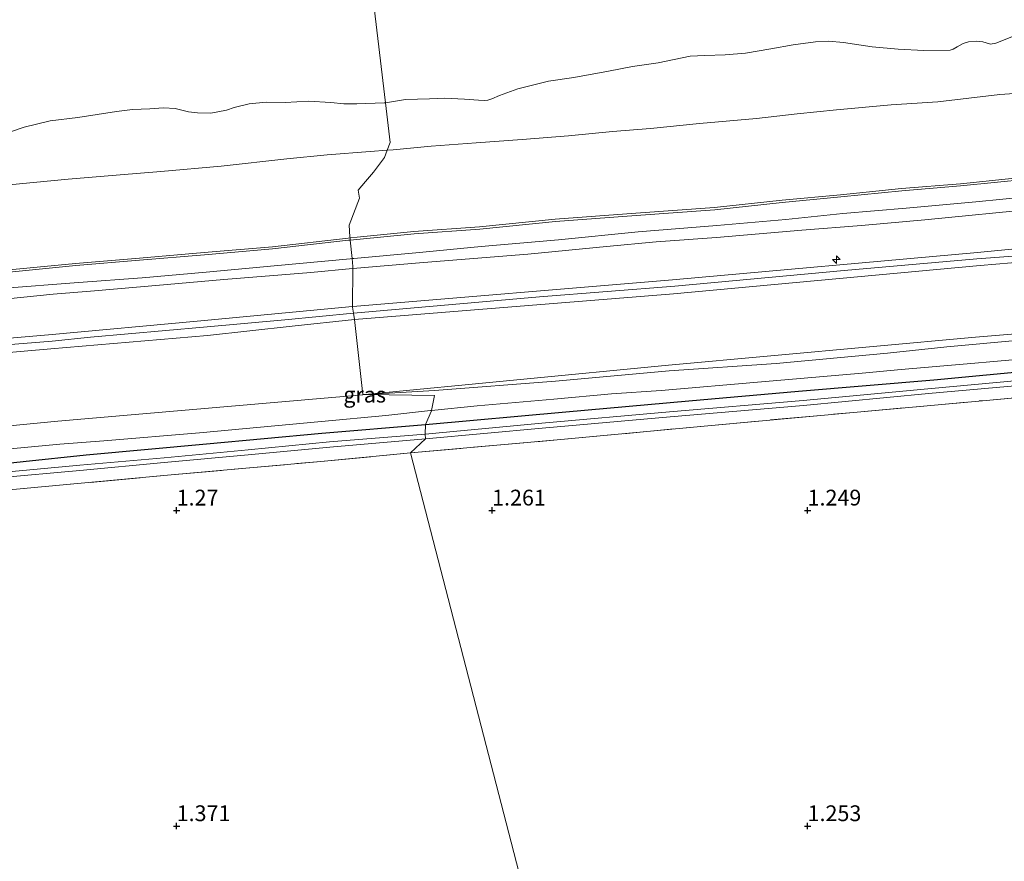
# Model space of a CAD drawing. Units: metres. Extents: x 69997 to 80008, y 399999 to 406253.
# Drawn here: x 70275 to 70431, y 402444 to 402578 of the extents above; entities that cross this region are included whole.
import ezdxf
from ezdxf.enums import TextEntityAlignment as Align

# ---------------------------------------------------------------- set-up
doc = ezdxf.new("R2010")
doc.units = ezdxf.units.M
doc.linetypes.add('IE-TERREINAFSCHEIDING', pattern=[10, 8, -2])
doc.layers.get('0').update_dxf_attribs({"lineweight": 25})
for name, color, linetype, lineweight in [('B-ME-AL-OVERIG-S-B1', 7, 'Continuous', 18), ('B-ME-GW-KRUINLIJN-L-B1', 93, 'Continuous', 18), ('B-ME-GW-TEENLIJN-L-B1', 93, 'Continuous', 18), ('B-ME-IE-GRASLAND-GV-B6', 93, 'Continuous', 18), ('B-ME-IE-GRONDWERKLIJN-GROND_INGERICHT-GV-B6', 253, 'Continuous', 18), ('B-ME-IE-GRONDWERKLIJN-GROND_NIETINGERICHT-GV-B6', 253, 'Continuous', 18), ('B-ME-IE-HULPGEOMETRIE-L-B1', 53, 'Continuous', 18), ('B-ME-IE-TERREINAFSCHEIDING-RASTERHEKWERK-L-B1', 8, 'IE-TERREINAFSCHEIDING', 18), ('B-ME-OB-BEKLEDING-GV-B6', 253, 'Continuous', 18), ('B-ME-OG-WATER-GV-B6', 153, 'Continuous', 18), ('B-ME-VH-VERH_SOORT-ONVERHARD-GV-B6', 8, 'Continuous', 18)]:
    doc.layers.add(name, color=color, linetype=linetype, lineweight=lineweight)
doc.layers.add('B-ME-GW-HOOGTEPUNT-S-B1', color=10, linetype='Continuous')
doc.layers.add('B-ME-GW-INSTEEKWATERGANG-L-B1', color=10, linetype='Continuous')
doc.styles.add('NLCS-ISO', font='NLCS-ISO.TTF')

# ---------------------------------------------------------------- blocks, each defined once
blk = doc.blocks.new('hecto')
for p, q in [((0, 0.625), (-0.625, 0)), ((0, -0.625), (0, 0.625)), ((-0.625, 0), (0.625, 0)), ((0.625, 0), (0, -0.625))]:
    blk.add_line(p, q)
blk = doc.blocks.new('hoogtepunt')
for p, q in [((-0.5, 0), (0.5, 0)), ((0, 0.5), (0, -0.5))]:
    blk.add_line(p, q)

msp = doc.modelspace()

# ---------------------------------------------------------------- linework, layer by layer
at = {"layer": 'B-ME-GW-INSTEEKWATERGANG-L-B1'}
for points in [[(70339.44, 402513.609, 1.376), (70361.675, 402515.627, 1.38), (70381.174, 402517.382, 1.376), (70398.564, 402518.92, 1.343), (70419.996, 402520.697, 1.343), (70436.718, 402522.284, 1.413), (70442.0367, 402522.7306, 1.4275), (70456.4619, 402523.942, 1.467), (70474.984, 402525.4151, 1.347), (70492.742, 402527.029, 1.368), (70513.05, 402528.958, 1.364), (70531.3, 402530.452, 1.372), (70551.135, 402532.158, 1.388), (70564.318, 402533.403, 1.56), (70579.274, 402534.951, 1.597), (70583.1382, 402535.2281, 1.617), (70584.5315, 402535.155, 1.546), (70585.6582, 402534.5584, 1.546), (70585.7056, 402533.1812, 1.5651), (70585.7127, 402532.9756, 1.546), (70585.5384, 402532.7858, 1.5573), (70584.5046, 402531.6603, 1.546), (70583.555, 402531.005, 1.546)], [(70265.639, 402506.715, 1.375), (70285.645, 402508.791, 1.359), (70304.739, 402510.549, 1.44), (70323.005, 402512.237, 1.476), (70339.44, 402513.609, 1.376)]]:
    msp.add_polyline3d(points, dxfattribs=at)
at = {"layer": 'B-ME-GW-KRUINLIJN-L-B1'}
for points in [[(70327.8807, 402532.2899, 6.6056), (70327.9185, 402532.2935, 6.6056), (70378.5742, 402536.5336, 6.6496), (70426.915, 402540.857, 6.536), (70431.8163, 402541.3441, 6.6), (70461.9776, 402544.0578, 6.5171), (70480.586, 402545.732, 6.466), (70509.1576, 402548.5778, 6.477), (70527.1239, 402549.8247, 6.417), (70569.4351, 402554.0854, 6.327), (70578.171, 402554.612, 6.401), (70599.5839, 402556.482, 6.327), (70611.7853, 402557.6433, 6.387), (70626.2594, 402558.5901, 6.327), (70643.9639, 402560.4054, 6.327), (70666.2957, 402564.0629, 6.267), (70694.4292, 402570.0014, 6.387), (70694.9015, 402570.0956, 6.3933)], [(70694.677, 402569.06, 6.3806), (70671.1229, 402563.9283, 6.327), (70659.144, 402561.814, 6.37), (70646.0319, 402559.5711, 6.327), (70632.943, 402558.143, 6.403), (70628.635, 402557.7651, 6.327), (70619.381, 402557.032, 6.419), (70599.9987, 402555.3391, 6.387), (70579.458, 402553.625, 6.456), (70569.3875, 402552.8493, 6.447), (70556.793, 402551.549, 6.497), (70531.417, 402548.988, 6.505), (70510.577, 402547.328, 6.497), (70490.3644, 402545.3501, 6.507), (70471.622, 402543.597, 6.481), (70460.7538, 402542.7489, 6.5217), (70450.016, 402541.911, 6.562), (70431.8317, 402540.2483, 6.6), (70426.815, 402539.835, 6.566), (70405.78, 402538.023, 6.583), (70378.981, 402535.5027, 6.6992), (70357.53, 402533.836, 6.636), (70328.02, 402531.234, 6.6)], [(70695.5327, 402567.7807, 6.3873), (70695.2915, 402567.7341, 6.387), (70666.7191, 402561.9729, 6.327), (70644.2568, 402558.1903, 6.327), (70626.0252, 402556.6178, 6.327), (70609.7728, 402555.014, 6.327), (70597.2203, 402554.0216, 6.327), (70578.722, 402552.444, 6.446), (70557.6721, 402550.2745, 6.447), (70526.7553, 402547.4738, 6.417), (70519.3016, 402546.8539, 6.477), (70494.4359, 402544.4874, 6.447), (70480.918, 402543.356, 6.441), (70459.6267, 402541.5434, 6.4918), (70427.342, 402538.795, 6.5689), (70378.742, 402534.311, 6.6509), (70328.163, 402530.235, 6.6)], [(70327.4871, 402543.166, 4.2214), (70328.6011, 402543.2781, 4.2214), (70337.5932, 402544.1822, 4.2214), (70347.9989, 402544.9112, 4.2214), (70360.0129, 402546.13, 4.2214), (70372.7862, 402547.0729, 4.3206), (70385.2697, 402547.965, 4.3206), (70395.9645, 402549.131, 4.3206), (70405.2381, 402550.0109, 4.3206), (70414.8946, 402550.9814, 4.3206), (70424.2257, 402551.7412, 4.3206), (70434.8587, 402552.8339, 4.3206)], [(70271.7593, 402537.9419, 4.2214), (70283.9766, 402539.136, 4.3206), (70294.1052, 402539.973, 4.3206), (70304.3696, 402540.8524, 4.2214), (70315.1719, 402541.7777, 4.2214), (70327.1972, 402543.1369, 4.2214), (70327.4871, 402543.166, 4.2214)], [(70000, 402460.732, 6.124), (70003.4488, 402463.9942, 6.08), (70015.1327, 402473.2225, 6.14), (70024.0457, 402479.2584, 6.0914), (70033.9063, 402484.954, 6.2084), (70044.981, 402490.7974, 6.26), (70055.1254, 402495.8307, 6.26), (70065.5453, 402500.2176, 6.32), (70075.354, 402504.2478, 6.38), (70084.7146, 402507.2919, 6.32), (70085.9661, 402507.6301, 6.3269), (70093.3495, 402509.6253, 6.3674), (70095.6443, 402510.2455, 6.38), (70105.787, 402511.983, 6.46), (70114.5927, 402512.9368, 6.4149), (70128.2087, 402514.2463, 6.6134), (70181.255, 402518.966, 6.512), (70227.759, 402523.369, 6.532), (70279.6735, 402527.8438, 6.5638), (70303.8447, 402530.0218, 6.6134), (70327.8807, 402532.2899, 6.6056)], [(70328.02, 402531.234, 6.6), (70317.1304, 402530.2185, 6.5638), (70304.256, 402529.048, 6.666), (70286.37, 402527.46, 6.642), (70280.2823, 402526.7977, 6.5638), (70270.363, 402526.019, 6.642)], [(70328.163, 402530.235, 6.6), (70318.3011, 402529.167, 6.5638), (70304.8913, 402527.7011, 6.6134), (70280.0843, 402525.5948, 6.5142), (70228.051, 402521.055, 6.568), (70181.824, 402516.675, 6.521), (70128.467, 402512.21, 6.6), (70109.0797, 402510.1117, 6.4149), (70101.3398, 402508.8072, 6.4646), (70095.5241, 402507.6842, 6.5026), (70092.861, 402507.17, 6.52), (70085.3683, 402505.0459, 6.44), (70082.8121, 402504.1676, 6.4268), (70073.7876, 402501.0666, 6.38), (70064.783, 402497.4784, 6.32), (70055.2267, 402493.0793, 6.32), (70044.7918, 402487.6202, 6.26), (70036.7947, 402483.4037, 6.26), (70028.7663, 402478.5501, 6.2), (70019.2908, 402472.3651, 6.2), (70012.5201, 402467.427, 6.2), (70005.6562, 402461.762, 6.14), (70000, 402457.1097, 6.1762)]]:
    msp.add_polyline3d(points, dxfattribs=at)
at = {"layer": 'B-ME-GW-TEENLIJN-L-B1'}
for p, q in [((70330.0814, 402518.3615, 1.5534), (70340.8946, 402518.9846, 1.572)), ((70329.8837, 402518.3642, 1.5527), (70329.5198, 402518.3291, 1.5525)), ((70329.5198, 402518.3291, 1.5525), (70330.0814, 402518.3615, 1.5534))]:
    msp.add_line(p, q, dxfattribs=at)
for points in [[(70333.3584, 402557.0513, 0.072), (70334.307, 402557.124, 0.0802), (70340.3507, 402557.6928, 0.0802), (70347.4898, 402558.2493, 0.0802), (70354.7384, 402558.741, 0.0802), (70362.087, 402559.344, 0.1794), (70369.061, 402560.0153, 0.1794), (70375.1104, 402560.4785, 0.1794), (70382.8534, 402561.2966, 0.1794), (70391.8866, 402562.0951, 0.1794), (70398.3638, 402562.8106, 0.0802), (70404.5983, 402563.4425, 0.0802), (70413.2255, 402564.2371, 0.0802), (70420.6502, 402564.7382, 0.0802), (70430.4595, 402565.8782, 0.0802), (70438.164, 402566.4295, 0.0802)], [(70707.962, 402560.1422, 1.9405), (70693.8729, 402556.8943, 1.8806), (70682.7968, 402554.1156, 1.8206), (70674.6425, 402552.3274, 1.8806), (70670.0853, 402551.328, 1.8206), (70662.9793, 402549.95, 1.7606), (70654.9577, 402548.6947, 1.7606), (70649.7527, 402547.9543, 1.803), (70640.1187, 402546.83, 1.863), (70632.8961, 402546.1607, 1.803), (70619.1728, 402544.9756, 1.803), (70611.101, 402544.3465, 1.8206), (70591.1175, 402541.8325, 1.7906), (70588.4763, 402541.5018, 1.7906), (70568.8909, 402539.7505, 1.7364), (70532.0684, 402536.5836, 1.5379), (70515.093, 402534.7561, 1.5875), (70495.7964, 402533.2114, 1.5875), (70479.1503, 402531.8906, 1.5875), (70448.1428, 402529.2612, 1.6333), (70426.63, 402527.437, 1.665), (70377.96, 402523, 1.59), (70329.8837, 402518.3642, 1.5527)], [(70271.1772, 402551.3487, -0.0145), (70282.8014, 402552.4615, -0.0145), (70291.042, 402553.1648, -0.0145), (70297.5101, 402553.6855, 0.0847), (70307.0686, 402554.5118, -0.0145), (70317.4735, 402555.6833, -0.0145), (70323.8485, 402556.3226, -0.0145), (70330.6683, 402556.8452, 0.0472), (70333.3584, 402557.0513, 0.072)], [(70327.9238, 402538.3301, 4.576), (70339.1332, 402539.2574, 4.576), (70355.6541, 402540.5922, 4.576), (70368.1216, 402541.7994, 4.576), (70376.0268, 402542.5358, 4.576), (70385.552, 402543.2177, 4.576), (70399.0934, 402544.3941, 4.576), (70408.5447, 402545.1424, 4.576), (70418.5833, 402546.0504, 4.576), (70436.8374, 402547.8119, 4.6752)], [(70268.5042, 402533.0636, 4.576), (70280.4261, 402534.2411, 4.576), (70286.9941, 402534.8006, 4.576), (70298.5036, 402535.8156, 4.576), (70307.5026, 402536.5625, 4.576), (70321.2744, 402537.6985, 4.576), (70327.8462, 402538.3237, 4.576), (70327.9238, 402538.3301, 4.576)], [(70231.3964, 402509.3533, 1.4532), (70281.19, 402514.1266, 1.4532), (70329.5198, 402518.3291, 1.5525)]]:
    msp.add_polyline3d(points, dxfattribs=at)
at = {"layer": 'B-ME-IE-GRASLAND-GV-B6'}
for points in [[(70328.163, 402530.235, 6.6), (70328.02, 402531.234, 6.6), (70327.88, 402532.195, 6.6111), (70327.8807, 402532.2899, 6.6056), (70327.9185, 402532.2935, 6.6056), (70378.5742, 402536.5336, 6.6496), (70426.915, 402540.857, 6.536), (70431.8163, 402541.3441, 6.6), (70461.9776, 402544.0578, 6.5171), (70480.586, 402545.732, 6.466), (70509.1576, 402548.5778, 6.477), (70527.1239, 402549.8247, 6.417), (70569.4351, 402554.0854, 6.327), (70578.171, 402554.612, 6.401), (70599.5839, 402556.482, 6.327)], [(70599.5839, 402556.482, 6.327), (70578.171, 402554.612, 6.401), (70569.4351, 402554.0854, 6.327), (70527.1239, 402549.8247, 6.417), (70509.1576, 402548.5778, 6.477), (70480.586, 402545.732, 6.466), (70461.9776, 402544.0578, 6.5171), (70431.8163, 402541.3441, 6.6), (70426.915, 402540.857, 6.536), (70378.5742, 402536.5336, 6.6496), (70327.9185, 402532.2935, 6.6056), (70327.8807, 402532.2899, 6.6056), (70327.9238, 402538.3301, 4.576)], [(70328.163, 402530.235, 6.6), (70378.742, 402534.311, 6.6509), (70427.342, 402538.795, 6.5689), (70459.6267, 402541.5434, 6.4918), (70480.918, 402543.356, 6.441), (70494.4359, 402544.4874, 6.447), (70519.3016, 402546.8539, 6.477), (70526.7553, 402547.4738, 6.417), (70557.6721, 402550.2745, 6.447), (70578.722, 402552.444, 6.446), (70597.2203, 402554.0216, 6.327)], [(70597.2203, 402554.0216, 6.327), (70578.722, 402552.444, 6.446), (70557.6721, 402550.2745, 6.447), (70526.7553, 402547.4738, 6.417), (70519.3016, 402546.8539, 6.477), (70494.4359, 402544.4874, 6.447), (70480.918, 402543.356, 6.441), (70459.6267, 402541.5434, 6.4918), (70427.342, 402538.795, 6.5689), (70378.742, 402534.311, 6.6509), (70328.163, 402530.235, 6.6)], [(70327.8028, 402539.9073, 4.4495), (70328.0914, 402539.9331, 4.4482), (70337.9126, 402540.8119, 4.4014), (70348.267, 402541.8192, 4.4014), (70360.503, 402542.8739, 4.4014), (70373.1329, 402544.1253, 4.4014), (70385.5942, 402545.113, 4.451), (70396.5301, 402546.081, 4.5006), (70405.573, 402547.0364, 4.451), (70415.6243, 402547.9048, 4.451), (70426.6446, 402548.8862, 4.451), (70435.2399, 402549.73, 4.451)], [(70436.8374, 402547.8119, 4.6752), (70418.5833, 402546.0504, 4.576), (70408.5447, 402545.1424, 4.576), (70399.0934, 402544.3941, 4.576), (70385.552, 402543.2177, 4.576), (70376.0268, 402542.5358, 4.576), (70368.1216, 402541.7994, 4.576), (70355.6541, 402540.5922, 4.576), (70339.1332, 402539.2574, 4.576), (70327.9238, 402538.3301, 4.576), (70327.926, 402538.635, 4.4881), (70327.8028, 402539.9073, 4.4495)], [(70327.9238, 402538.3301, 4.576), (70339.1332, 402539.2574, 4.576), (70355.6541, 402540.5922, 4.576), (70368.1216, 402541.7994, 4.576), (70376.0268, 402542.5358, 4.576), (70385.552, 402543.2177, 4.576), (70399.0934, 402544.3941, 4.576), (70408.5447, 402545.1424, 4.576), (70418.5833, 402546.0504, 4.576), (70436.8374, 402547.8119, 4.6752)], [(70611.101, 402544.3465, 1.8206), (70591.1175, 402541.8325, 1.7906), (70588.4763, 402541.5018, 1.7906), (70568.8909, 402539.7505, 1.7364), (70532.0684, 402536.5836, 1.5379), (70515.093, 402534.7561, 1.5875), (70495.7964, 402533.2114, 1.5875), (70479.1503, 402531.8906, 1.5875), (70448.1428, 402529.2612, 1.6333), (70426.63, 402527.437, 1.665), (70377.96, 402523, 1.59), (70329.8837, 402518.3642, 1.5527), (70329.533, 402518.369, 1.6443), (70328.163, 402530.235, 6.6)], [(70329.8837, 402518.3642, 1.5527), (70377.96, 402523, 1.59), (70426.63, 402527.437, 1.665), (70448.1428, 402529.2612, 1.6333), (70479.1503, 402531.8906, 1.5875), (70495.7964, 402533.2114, 1.5875), (70515.093, 402534.7561, 1.5875), (70532.0684, 402536.5836, 1.5379), (70568.8909, 402539.7505, 1.7364), (70588.4763, 402541.5018, 1.7906), (70591.1175, 402541.8325, 1.7906), (70611.101, 402544.3465, 1.8206)], [(70597.4142, 402541.4453, 1.737), (70595.5799, 402540.7074, 1.737), (70590.8033, 402539.9694, 1.7006), (70589.452, 402540.037, 1.74), (70587.4762, 402540.3013, 1.732), (70580.3956, 402539.6931, 1.6406), (70566.951, 402538.344, 1.5806), (70550.274, 402537, 1.5206), (70534.244, 402535.55, 1.4606), (70513.462, 402533.703, 1.4606), (70495.578, 402532.253, 1.4006), (70473.78, 402530.538, 1.4606), (70455.7517, 402528.9477, 1.5206), (70447.1385, 402528.1871, 1.534), (70433.039, 402526.942, 1.556), (70422.092, 402525.8937, 1.656), (70412.6556, 402524.8959, 1.6), (70395.0259, 402523.2744, 1.4881), (70378.0808, 402522.1067, 1.544), (70360.059, 402520.4941, 1.4881), (70340.8946, 402518.9846, 1.572), (70330.0814, 402518.3615, 1.5534), (70329.8837, 402518.3642, 1.5527)], [(70272.1283, 402535.1676, 4.451), (70284.4658, 402536.1043, 4.451), (70294.5471, 402536.8685, 4.451), (70304.6938, 402537.7416, 4.451), (70315.4308, 402538.7691, 4.451), (70327.5134, 402539.8814, 4.451), (70327.8028, 402539.9073, 4.4495), (70327.926, 402538.635, 4.4881), (70327.9238, 402538.3301, 4.576), (70327.8462, 402538.3237, 4.576), (70321.2744, 402537.6985, 4.576), (70307.5026, 402536.5625, 4.576), (70298.5036, 402535.8156, 4.576), (70286.9941, 402534.8006, 4.576), (70280.4261, 402534.2411, 4.576), (70268.5042, 402533.0636, 4.576)], [(70268.5042, 402533.0636, 4.576), (70280.4261, 402534.2411, 4.576), (70286.9941, 402534.8006, 4.576), (70298.5036, 402535.8156, 4.576), (70307.5026, 402536.5625, 4.576), (70321.2744, 402537.6985, 4.576), (70327.8462, 402538.3237, 4.576), (70327.9238, 402538.3301, 4.576), (70327.8807, 402532.2899, 6.6056), (70303.8447, 402530.0218, 6.6134), (70279.6735, 402527.8438, 6.5638), (70227.759, 402523.369, 6.532)], [(70227.759, 402523.369, 6.532), (70279.6735, 402527.8438, 6.5638), (70303.8447, 402530.0218, 6.6134), (70327.8807, 402532.2899, 6.6056), (70327.88, 402532.195, 6.6111), (70328.02, 402531.234, 6.6), (70328.163, 402530.235, 6.6), (70318.3011, 402529.167, 6.5638), (70304.8913, 402527.7011, 6.6134), (70280.0843, 402525.5948, 6.5142), (70228.051, 402521.055, 6.568)], [(70228.051, 402521.055, 6.568), (70280.0843, 402525.5948, 6.5142), (70304.8913, 402527.7011, 6.6134), (70318.3011, 402529.167, 6.5638), (70328.163, 402530.235, 6.6), (70329.533, 402518.369, 1.6443), (70329.8837, 402518.3642, 1.5527), (70329.5198, 402518.3291, 1.5525), (70281.19, 402514.1266, 1.4532), (70231.3964, 402509.3533, 1.4532)], [(70340.3963, 402515.8426, 1.4081), (70347.6485, 402516.5781, 1.4601), (70359.7999, 402517.6504, 1.4601), (70368.9443, 402518.4594, 1.544), (70376.8031, 402519.0255, 1.4881), (70392.7109, 402520.3865, 1.4321), (70408.674, 402521.763, 1.409), (70414.8263, 402522.3454, 1.544), (70425.2772, 402523.228, 1.544), (70439.6924, 402524.5049, 1.6)], [(70339.44, 402513.609, 1.376), (70361.675, 402515.627, 1.38), (70381.174, 402517.382, 1.376), (70398.564, 402518.92, 1.343), (70419.996, 402520.697, 1.343), (70436.718, 402522.284, 1.413)], [(70436.718, 402522.284, 1.413), (70419.996, 402520.697, 1.343), (70398.564, 402518.92, 1.343), (70381.174, 402517.382, 1.376), (70361.675, 402515.627, 1.38), (70339.44, 402513.609, 1.376), (70340.382, 402515.773, 1.3968), (70340.3963, 402515.8426, 1.4081)], [(70433.984, 402520.635, 0.509), (70419.081, 402519.276, 0.509), (70399.296, 402517.41, 0.509), (70378.138, 402515.613, 0.509), (70357.86, 402513.803, 0.509), (70339.396, 402512.104, 0.509), (70339.44, 402513.609, 1.376)], [(70437.897, 402518.3031, 1.4128), (70428.314, 402517.438, 1.38), (70407.295, 402515.523, 1.433), (70384.177, 402513.425, 1.429), (70360.875, 402511.214, 1.495), (70337.075, 402509.122, 1.54), (70339.467, 402511.33, 0.509), (70357.93, 402513.029, 0.509), (70378.205, 402514.839, 0.509), (70399.365, 402516.636, 0.509), (70419.153, 402518.502, 0.509), (70434.051, 402519.861, 0.509)], [(70329.8837, 402518.3642, 1.5527), (70330.0814, 402518.3615, 1.5534), (70329.5198, 402518.3291, 1.5525), (70329.8837, 402518.3642, 1.5527)], [(70271.894, 402509.62, 1.351), (70281.5079, 402510.4748, 1.4041), (70288.473, 402511.029, 1.334), (70303.598, 402512.309, 1.44), (70322.954, 402514.098, 1.464), (70333.1567, 402515.0636, 1.5161), (70340.2484, 402515.8276, 1.4081), (70340.3963, 402515.8426, 1.4081), (70340.382, 402515.773, 1.3968), (70339.44, 402513.609, 1.376), (70323.005, 402512.237, 1.476), (70304.739, 402510.549, 1.44), (70285.645, 402508.791, 1.359), (70265.639, 402506.715, 1.375)], [(70265.639, 402506.715, 1.375), (70285.645, 402508.791, 1.359), (70304.739, 402510.549, 1.44), (70323.005, 402512.237, 1.476), (70339.44, 402513.609, 1.376), (70339.396, 402512.104, 0.509), (70324.238, 402510.88, 0.508), (70311.35, 402509.582, 0.508), (70298.021, 402508.347, 0.508), (70284.658, 402507.195, 0.508), (70271.632, 402505.962, 0.508)], [(70271.633, 402505.151, 0.508), (70284.677, 402506.322, 0.508), (70298.01, 402507.575, 0.508), (70311.343, 402508.798, 0.508), (70324.255, 402510.015, 0.508), (70339.467, 402511.33, 0.509), (70337.075, 402509.122, 1.54), (70322.835, 402507.748, 1.509), (70299.145, 402505.639, 1.525), (70276.317, 402503.517, 1.428), (70255.921, 402501.616, 1.371)]]:
    msp.add_polyline3d(points, dxfattribs=at)
at = {"layer": 'B-ME-IE-GRONDWERKLIJN-GROND_INGERICHT-GV-B6'}
for points in [[(70357.017, 402431.942, 1.22), (70337.075, 402509.122, 1.54), (70360.875, 402511.214, 1.495), (70384.177, 402513.425, 1.429), (70407.295, 402515.523, 1.433), (70428.314, 402517.438, 1.38), (70437.897, 402518.3031, 1.4128), (70454.578, 402519.809, 1.47), (70477.83, 402521.912, 1.478), (70501.598, 402523.952, 1.45), (70522.031, 402525.815, 1.519), (70542.477, 402527.635, 1.474), (70563.211, 402529.307, 1.486), (70580.417, 402530.747, 1.606), (70583.555, 402531.005, 1.546), (70584.6474, 402530.6793, 1.516), (70585.4609, 402520.5683, 1.352), (70586.0319, 402520.6691, 1.352)], [(70249.9999, 402501.0638, 1.3845), (70255.921, 402501.616, 1.371), (70276.317, 402503.517, 1.428), (70299.145, 402505.639, 1.525), (70322.835, 402507.748, 1.509), (70337.075, 402509.122, 1.54), (70357.017, 402431.942, 1.22), (70405.79, 402416.738, 1.383), (70211.25, 402358.509, 1.435), (70213.2397, 402373.5491, 1.4006), (70215.2198, 402383.6336, 1.4006), (70215.9005, 402388.6983, 1.2506), (70237.4961, 402476.0347, 1.1327), (70242.9561, 402476.9317, 1.1327), (70245.831, 402478.131, 1.063), (70249.9999, 402501.0638, 1.3845)]]:
    msp.add_polyline3d(points, dxfattribs=at)
at = {"layer": 'B-ME-IE-GRONDWERKLIJN-GROND_NIETINGERICHT-GV-B6'}
for points in [[(70333.3584, 402557.0513, 0.072), (70333.832, 402558.263, -0.149), (70333.0822, 402564.5827, -0.608), (70336.2748, 402565.0881, -0.4294), (70340.0841, 402565.2203, -0.4294), (70342.4824, 402565.3127, -0.4294), (70345.6007, 402565.1608, -0.4294), (70347.8361, 402564.9972, -0.4294), (70348.7748, 402564.9588, -0.4294), (70349.3387, 402564.9889, -0.4294), (70349.9636, 402565.1988, -0.4294), (70351.1724, 402565.7225, -0.4294), (70354.102, 402566.7796, -0.4294), (70358.931, 402568.0085, -0.4294), (70362.9487, 402568.5582, -0.4294), (70368.4241, 402569.6095, -0.4294), (70372.2747, 402570.3094, -0.4294), (70376.3074, 402570.9129, -0.4294), (70381.4117, 402571.9621, -0.4294), (70383.7381, 402572.0861, -0.4294), (70386.9143, 402572.1846, -0.4294), (70390.1533, 402572.4278, -0.4294), (70394.1821, 402573.1018, -0.4294), (70397.7174, 402573.7494, -0.4294), (70401.2604, 402574.2562, -0.4294), (70403.342, 402574.3317, -0.4294), (70405.7207, 402574.1404, -0.4294), (70410.2487, 402573.4275, -0.4294), (70414.368, 402573.0816, -0.4294), (70418.4092, 402572.8728, -0.4294), (70422.613, 402572.9201, -0.4294), (70423.0657, 402573.0502, -0.4294), (70423.7353, 402573.4217, -0.4294), (70424.6423, 402573.9825, -0.4294), (70425.4939, 402574.2576, -0.4294), (70426.8321, 402574.3642, -0.4294), (70427.7938, 402574.2387, -0.4294), (70428.9796, 402573.8781, -0.4294), (70429.8557, 402574.0309, -0.4294), (70432.661, 402575.1347, -0.4294)], [(70438.164, 402566.4295, 0.0802), (70430.4595, 402565.8782, 0.0802), (70420.6502, 402564.7382, 0.0802), (70413.2255, 402564.2371, 0.0802), (70404.5983, 402563.4425, 0.0802), (70398.3638, 402562.8106, 0.0802), (70391.8866, 402562.0951, 0.1794), (70382.8534, 402561.2966, 0.1794), (70375.1104, 402560.4785, 0.1794), (70369.061, 402560.0153, 0.1794), (70362.087, 402559.344, 0.1794), (70354.7384, 402558.741, 0.0802), (70347.4898, 402558.2493, 0.0802), (70340.3507, 402557.6928, 0.0802), (70334.307, 402557.124, 0.0802), (70333.3584, 402557.0513, 0.072)], [(70273.8444, 402560.0328, -0.4294), (70275.8567, 402560.7051, -0.4294), (70279.9336, 402561.7346, -0.4294), (70284.3561, 402562.2526, -0.4294), (70290.4501, 402563.2129, -0.4294), (70292.9783, 402563.4888, -0.4294), (70295.7255, 402563.6351, -0.4294), (70297.9091, 402563.7514, -0.4294), (70299.7853, 402563.6747, -0.4294), (70301.8623, 402563.1495, -0.4294), (70303.3196, 402562.9799, -0.4294), (70305.4071, 402562.9144, -0.4294), (70307.9239, 402563.4016, -0.4294), (70309.1009, 402563.8174, -0.4294), (70311.5072, 402564.4048, -0.4294), (70314.1773, 402564.6883, -0.4294), (70317.1854, 402564.6012, -0.4294), (70320.8829, 402564.8335, -0.4294), (70324.429, 402564.5984, -0.4294), (70326.5249, 402564.3921, -0.4294), (70328.5388, 402564.3934, -0.4294), (70332.9115, 402564.5556, -0.6169), (70333.0822, 402564.5827, -0.608), (70333.832, 402558.263, -0.149), (70333.3584, 402557.0513, 0.072), (70330.6683, 402556.8452, 0.0472), (70323.8485, 402556.3226, -0.0145), (70317.4735, 402555.6833, -0.0145), (70307.0686, 402554.5118, -0.0145), (70297.5101, 402553.6855, 0.0847), (70291.042, 402553.1648, -0.0145), (70282.8014, 402552.4615, -0.0145), (70271.1772, 402551.3487, -0.0145)]]:
    msp.add_polyline3d(points, dxfattribs=at)
at = {"layer": 'B-ME-IE-HULPGEOMETRIE-L-B1'}
msp.add_polyline3d([(70357.017, 402431.942, 1.22), (70337.075, 402509.122, 1.54), (70339.467, 402511.33, 0.509), (70339.396, 402512.104, 0.509), (70339.44, 402513.609, 1.376), (70340.382, 402515.773, 1.3968), (70340.3963, 402515.8426, 1.4081), (70340.884, 402518.213, 1.388), (70330.0814, 402518.3615, 1.5534), (70329.8837, 402518.3642, 1.5527), (70329.533, 402518.369, 1.6443), (70328.163, 402530.235, 6.6), (70328.02, 402531.234, 6.6), (70327.88, 402532.195, 6.6111), (70327.8807, 402532.2899, 6.6056), (70327.9238, 402538.3301, 4.576), (70327.926, 402538.635, 4.4881), (70327.8028, 402539.9073, 4.4495), (70327.5202, 402542.8247, 4.2514), (70327.4871, 402543.166, 4.2214), (70327.472, 402543.322, 4.1751), (70327.343, 402545.207, 3.6), (70329.003, 402549.456, 2.2631), (70328.749, 402550.742, 1.9804), (70329.925, 402552.089, 1.7328), (70331.213, 402553.61, 1.182), (70332.919, 402555.927, 0.1977), (70333.3584, 402557.0513, 0.072), (70333.832, 402558.263, -0.149), (70333.0822, 402564.5827, -0.608), (70324.193, 402639.506, -0.6)], dxfattribs=at)
at = {"layer": 'B-ME-IE-TERREINAFSCHEIDING-RASTERHEKWERK-L-B1'}
for points in [[(70337.075, 402509.122, 1.54), (70360.875, 402511.214, 1.495), (70384.177, 402513.425, 1.429), (70407.295, 402515.523, 1.433), (70428.314, 402517.438, 1.38), (70437.897, 402518.3031, 1.4128), (70454.578, 402519.809, 1.47), (70477.83, 402521.912, 1.478), (70501.598, 402523.952, 1.45), (70522.031, 402525.815, 1.519), (70542.477, 402527.635, 1.474), (70563.211, 402529.307, 1.486), (70580.417, 402530.747, 1.606), (70583.555, 402531.005, 1.546)], [(70249.9999, 402501.0638, 1.3845), (70255.921, 402501.616, 1.371), (70276.317, 402503.517, 1.428), (70299.145, 402505.639, 1.525), (70322.835, 402507.748, 1.509), (70337.075, 402509.122, 1.54)]]:
    msp.add_polyline3d(points, dxfattribs=at)
at = {"layer": 'B-ME-OB-BEKLEDING-GV-B6'}
for points in [[(70327.4871, 402543.166, 4.2214), (70327.472, 402543.322, 4.1751), (70327.343, 402545.207, 3.6), (70329.003, 402549.456, 2.2631), (70328.749, 402550.742, 1.9804), (70329.925, 402552.089, 1.7328), (70331.213, 402553.61, 1.182), (70332.919, 402555.927, 0.1977), (70333.3584, 402557.0513, 0.072), (70334.307, 402557.124, 0.0802), (70340.3507, 402557.6928, 0.0802), (70347.4898, 402558.2493, 0.0802), (70354.7384, 402558.741, 0.0802), (70362.087, 402559.344, 0.1794), (70369.061, 402560.0153, 0.1794), (70375.1104, 402560.4785, 0.1794), (70382.8534, 402561.2966, 0.1794), (70391.8866, 402562.0951, 0.1794), (70398.3638, 402562.8106, 0.0802), (70404.5983, 402563.4425, 0.0802), (70413.2255, 402564.2371, 0.0802), (70420.6502, 402564.7382, 0.0802), (70430.4595, 402565.8782, 0.0802), (70438.164, 402566.4295, 0.0802)], [(70271.1772, 402551.3487, -0.0145), (70282.8014, 402552.4615, -0.0145), (70291.042, 402553.1648, -0.0145), (70297.5101, 402553.6855, 0.0847), (70307.0686, 402554.5118, -0.0145), (70317.4735, 402555.6833, -0.0145), (70323.8485, 402556.3226, -0.0145), (70330.6683, 402556.8452, 0.0472), (70333.3584, 402557.0513, 0.072), (70332.919, 402555.927, 0.1977), (70331.213, 402553.61, 1.182), (70329.925, 402552.089, 1.7328), (70328.749, 402550.742, 1.9804), (70329.003, 402549.456, 2.2631), (70327.343, 402545.207, 3.6), (70327.472, 402543.322, 4.1751), (70327.4871, 402543.166, 4.2214), (70327.1972, 402543.1369, 4.2214), (70315.1719, 402541.7777, 4.2214), (70304.3696, 402540.8524, 4.2214), (70294.1052, 402539.973, 4.3206), (70283.9766, 402539.136, 4.3206), (70271.7593, 402537.9419, 4.2214)], [(70434.8587, 402552.8339, 4.3206), (70424.2257, 402551.7412, 4.3206), (70414.8946, 402550.9814, 4.3206), (70405.2381, 402550.0109, 4.3206), (70395.9645, 402549.131, 4.3206), (70385.2697, 402547.965, 4.3206), (70372.7862, 402547.0729, 4.3206), (70360.0129, 402546.13, 4.2214), (70347.9989, 402544.9112, 4.2214), (70337.5932, 402544.1822, 4.2214), (70328.6011, 402543.2781, 4.2214), (70327.4871, 402543.166, 4.2214)], [(70327.4871, 402543.166, 4.2214), (70328.6011, 402543.2781, 4.2214), (70337.5932, 402544.1822, 4.2214), (70347.9989, 402544.9112, 4.2214), (70360.0129, 402546.13, 4.2214), (70372.7862, 402547.0729, 4.3206), (70385.2697, 402547.965, 4.3206), (70395.9645, 402549.131, 4.3206), (70405.2381, 402550.0109, 4.3206), (70414.8946, 402550.9814, 4.3206), (70424.2257, 402551.7412, 4.3206), (70434.8587, 402552.8339, 4.3206)], [(70434.8895, 402552.4924, 4.3506), (70424.2572, 402551.3997, 4.3506), (70414.9257, 402550.6399, 4.3506), (70405.2715, 402549.6696, 4.3506), (70395.9992, 402548.7899, 4.3506), (70385.3006, 402547.6234, 4.3506), (70372.811, 402546.7309, 4.3506), (70360.0428, 402545.7884, 4.2514), (70348.0282, 402544.5695, 4.2514), (70337.6224, 402543.8405, 4.2514), (70328.5478, 402542.9281, 4.2514), (70327.5202, 402542.8247, 4.2514), (70327.4871, 402543.166, 4.2214)], [(70271.7593, 402537.9419, 4.2214), (70283.9766, 402539.136, 4.3206), (70294.1052, 402539.973, 4.3206), (70304.3696, 402540.8524, 4.2214), (70315.1719, 402541.7777, 4.2214), (70327.1972, 402543.1369, 4.2214), (70327.4871, 402543.166, 4.2214), (70327.5202, 402542.8247, 4.2514), (70327.2336, 402542.7959, 4.2514), (70315.2058, 402541.4364, 4.2514), (70304.3989, 402540.5107, 4.2514), (70294.134, 402539.6313, 4.3506), (70284.0074, 402538.7945, 4.3506), (70271.7919, 402537.6006, 4.2514)]]:
    msp.add_polyline3d(points, dxfattribs=at)
at = {"layer": 'B-ME-OG-WATER-GV-B6'}
for points in [[(70324.193, 402639.506, -0.6), (70333.0822, 402564.5827, -0.608), (70332.9115, 402564.5556, -0.6169), (70328.5388, 402564.3934, -0.4294), (70326.5249, 402564.3921, -0.4294), (70324.429, 402564.5984, -0.4294), (70320.8829, 402564.8335, -0.4294), (70317.1854, 402564.6012, -0.4294), (70314.1773, 402564.6883, -0.4294), (70311.5072, 402564.4048, -0.4294), (70309.1009, 402563.8174, -0.4294), (70307.9239, 402563.4016, -0.4294), (70305.4071, 402562.9144, -0.4294), (70303.3196, 402562.9799, -0.4294), (70301.8623, 402563.1495, -0.4294), (70299.7853, 402563.6747, -0.4294), (70297.9091, 402563.7514, -0.4294), (70295.7255, 402563.6351, -0.4294), (70292.9783, 402563.4888, -0.4294), (70290.4501, 402563.2129, -0.4294), (70284.3561, 402562.2526, -0.4294), (70279.9336, 402561.7346, -0.4294), (70275.8567, 402560.7051, -0.4294), (70273.8444, 402560.0328, -0.4294)], [(70333.0822, 402564.5827, -0.608), (70324.193, 402639.506, -0.6)], [(70432.661, 402575.1347, -0.4294), (70429.8557, 402574.0309, -0.4294), (70428.9796, 402573.8781, -0.4294), (70427.7938, 402574.2387, -0.4294), (70426.8321, 402574.3642, -0.4294), (70425.4939, 402574.2576, -0.4294), (70424.6423, 402573.9825, -0.4294), (70423.7353, 402573.4217, -0.4294), (70423.0657, 402573.0502, -0.4294), (70422.613, 402572.9201, -0.4294), (70418.4092, 402572.8728, -0.4294), (70414.368, 402573.0816, -0.4294), (70410.2487, 402573.4275, -0.4294), (70405.7207, 402574.1404, -0.4294), (70403.342, 402574.3317, -0.4294), (70401.2604, 402574.2562, -0.4294), (70397.7174, 402573.7494, -0.4294), (70394.1821, 402573.1018, -0.4294), (70390.1533, 402572.4278, -0.4294), (70386.9143, 402572.1846, -0.4294), (70383.7381, 402572.0861, -0.4294), (70381.4117, 402571.9621, -0.4294), (70376.3074, 402570.9129, -0.4294), (70372.2747, 402570.3094, -0.4294), (70368.4241, 402569.6095, -0.4294), (70362.9487, 402568.5582, -0.4294), (70358.931, 402568.0085, -0.4294), (70354.102, 402566.7796, -0.4294), (70351.1724, 402565.7225, -0.4294), (70349.9636, 402565.1988, -0.4294), (70349.3387, 402564.9889, -0.4294), (70348.7748, 402564.9588, -0.4294), (70347.8361, 402564.9972, -0.4294), (70345.6007, 402565.1608, -0.4294), (70342.4824, 402565.3127, -0.4294), (70340.0841, 402565.2203, -0.4294), (70336.2748, 402565.0881, -0.4294), (70333.0822, 402564.5827, -0.608)], [(70339.396, 402512.104, 0.509), (70357.86, 402513.803, 0.509), (70378.138, 402515.613, 0.509), (70399.296, 402517.41, 0.509), (70419.081, 402519.276, 0.509), (70433.984, 402520.635, 0.509)], [(70434.051, 402519.861, 0.509), (70419.153, 402518.502, 0.509), (70399.365, 402516.636, 0.509), (70378.205, 402514.839, 0.509), (70357.93, 402513.029, 0.509), (70339.467, 402511.33, 0.509), (70339.396, 402512.104, 0.509)], [(70271.632, 402505.962, 0.508), (70284.658, 402507.195, 0.508), (70298.021, 402508.347, 0.508), (70311.35, 402509.582, 0.508), (70324.238, 402510.88, 0.508), (70339.396, 402512.104, 0.509)], [(70339.396, 402512.104, 0.509), (70339.467, 402511.33, 0.509), (70324.255, 402510.015, 0.508), (70311.343, 402508.798, 0.508), (70298.01, 402507.575, 0.508), (70284.677, 402506.322, 0.508), (70271.633, 402505.151, 0.508)]]:
    msp.add_polyline3d(points, dxfattribs=at)
at = {"layer": 'B-ME-VH-VERH_SOORT-ONVERHARD-GV-B6'}
for points in [[(70327.8028, 402539.9073, 4.4495), (70327.5202, 402542.8247, 4.2514), (70328.5478, 402542.9281, 4.2514), (70337.6224, 402543.8405, 4.2514), (70348.0282, 402544.5695, 4.2514), (70360.0428, 402545.7884, 4.2514), (70372.811, 402546.7309, 4.3506), (70385.3006, 402547.6234, 4.3506), (70395.9992, 402548.7899, 4.3506), (70405.2715, 402549.6696, 4.3506), (70414.9257, 402550.6399, 4.3506), (70424.2572, 402551.3997, 4.3506), (70434.8895, 402552.4924, 4.3506)], [(70435.2399, 402549.73, 4.451), (70426.6446, 402548.8862, 4.451), (70415.6243, 402547.9048, 4.451), (70405.573, 402547.0364, 4.451), (70396.5301, 402546.081, 4.5006), (70385.5942, 402545.113, 4.451), (70373.1329, 402544.1253, 4.4014), (70360.503, 402542.8739, 4.4014), (70348.267, 402541.8192, 4.4014), (70337.9126, 402540.8119, 4.4014), (70328.0914, 402539.9331, 4.4482), (70327.8028, 402539.9073, 4.4495)], [(70271.7919, 402537.6006, 4.2514), (70284.0074, 402538.7945, 4.3506), (70294.134, 402539.6313, 4.3506), (70304.3989, 402540.5107, 4.2514), (70315.2058, 402541.4364, 4.2514), (70327.2336, 402542.7959, 4.2514), (70327.5202, 402542.8247, 4.2514), (70327.8028, 402539.9073, 4.4495), (70327.5134, 402539.8814, 4.451), (70315.4308, 402538.7691, 4.451), (70304.6938, 402537.7416, 4.451), (70294.5471, 402536.8685, 4.451), (70284.4658, 402536.1043, 4.451), (70272.1283, 402535.1676, 4.451)], [(70340.3963, 402515.8426, 1.4081), (70340.884, 402518.213, 1.388), (70330.0814, 402518.3615, 1.5534), (70340.8946, 402518.9846, 1.572), (70360.059, 402520.4941, 1.4881), (70378.0808, 402522.1067, 1.544), (70395.0259, 402523.2744, 1.4881), (70412.6556, 402524.8959, 1.6), (70422.092, 402525.8937, 1.656), (70433.039, 402526.942, 1.556)], [(70439.6924, 402524.5049, 1.6), (70425.2772, 402523.228, 1.544), (70414.8263, 402522.3454, 1.544), (70408.674, 402521.763, 1.409), (70392.7109, 402520.3865, 1.4321), (70376.8031, 402519.0255, 1.4881), (70368.9443, 402518.4594, 1.544), (70359.7999, 402517.6504, 1.4601), (70347.6485, 402516.5781, 1.4601), (70340.3963, 402515.8426, 1.4081)], [(70231.3964, 402509.3533, 1.4532), (70281.19, 402514.1266, 1.4532), (70329.5198, 402518.3291, 1.5525), (70330.0814, 402518.3615, 1.5534), (70340.884, 402518.213, 1.388), (70340.3963, 402515.8426, 1.4081), (70340.2484, 402515.8276, 1.4081), (70333.1567, 402515.0636, 1.5161), (70322.954, 402514.098, 1.464), (70303.598, 402512.309, 1.44), (70288.473, 402511.029, 1.334), (70281.5079, 402510.4748, 1.4041), (70271.894, 402509.62, 1.351)]]:
    msp.add_polyline3d(points, dxfattribs=at)

# ---------------------------------------------------------------- block references
at = {"layer": 'B-ME-AL-OVERIG-S-B1', "rotation": 90}
msp.add_blockref('hecto', (70404.5601, 402539.7295, 6.4511), dxfattribs=at)
at = {"layer": 'B-ME-GW-HOOGTEPUNT-S-B1', "rotation": 90}
for p in [(70300, 402500, 1.27), (70300, 402500, 1.27), (70350, 402500, 1.261), (70350, 402500, 1.261), (70400, 402500, 1.249), (70400, 402500, 1.249), (70300, 402450, 1.371), (70300, 402450, 1.371), (70400, 402450, 1.253), (70400, 402450, 1.253)]:
    msp.add_blockref('hoogtepunt', p, dxfattribs=at)

# ---------------------------------------------------------------- texts
at = {"layer": 'B-ME-GW-HOOGTEPUNT-S-B1', "ltscale": 0.2, "style": 'NLCS-ISO'}
for s, p in [('1.27', (70300, 402500, 1.27)), ('1.27', (70300, 402500, 1.27)), ('1.261', (70350, 402500, 1.261)), ('1.261', (70350, 402500, 1.261)), ('1.249', (70400, 402500, 1.249)), ('1.249', (70400, 402500, 1.249)), ('1.371', (70300, 402450, 1.371)), ('1.371', (70300, 402450, 1.371)), ('1.253', (70400, 402450, 1.253)), ('1.253', (70400, 402450, 1.253))]:
    msp.add_text(s, height=2.5, dxfattribs=at).set_placement(p, align=Align.BOTTOM_LEFT)
at = {"layer": 'B-ME-IE-GRASLAND-GV-B6', "ltscale": 0.2, "style": 'NLCS-ISO'}
msp.add_text('gras', height=2.5, dxfattribs=at).set_placement((70329.8006, 402518.3467), align=Align.MIDDLE_CENTER)

doc.saveas('drawing.dxf')
